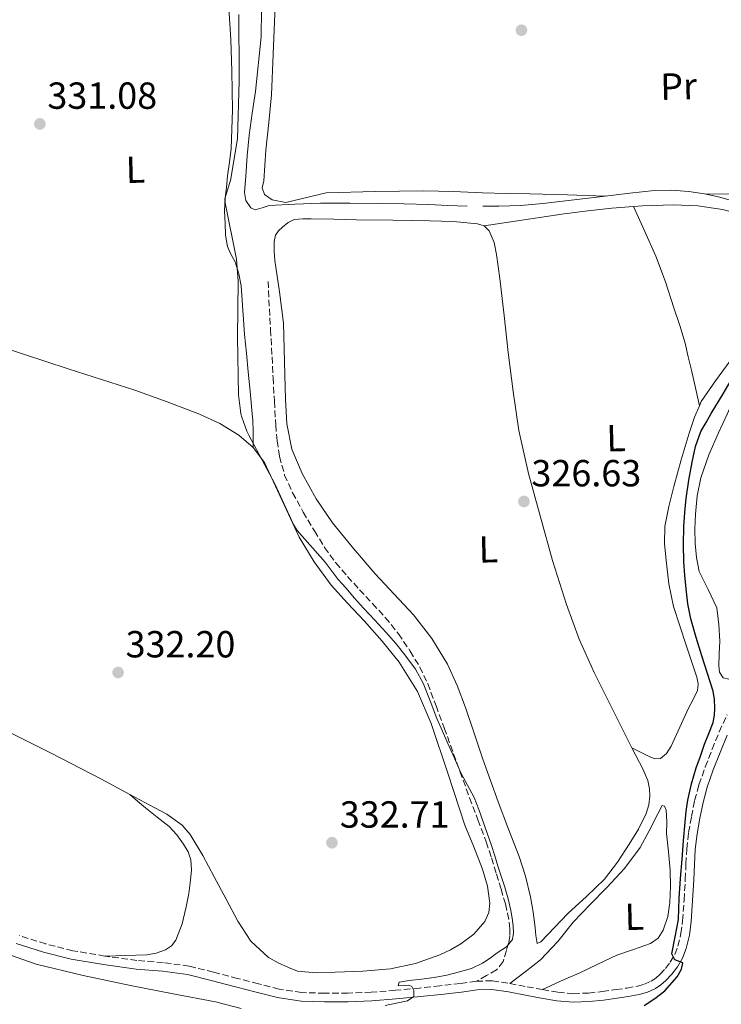
# Model space of a CAD drawing. Units: metres. Extents: x 580507 to 583959, y 4698824 to 4701178.
# Drawn here: x 582913 to 583100, y 4699972 to 4700234 of the extents above; entities that cross this region are included whole.
import ezdxf
from ezdxf.enums import TextEntityAlignment as Align

# ---------------------------------------------------------------- set-up
doc = ezdxf.new("R2010")
doc.units = ezdxf.units.M
doc.header["$MEASUREMENT"] = 0
doc.linetypes.add('DGN Style 3', pattern=[2.435891, 1.739922, -0.695969])
for name, color, linetype, lineweight in [('Acequia sin especificar', 4, 'Continuous', 0), ('Camino', 7, 'DGN Style 3', 0), ('Cota de punto acotado terreno', 7, 'Continuous', 0), ('Curva de nivel directora', 30, 'Continuous', 30), ('Curva de nivel intermedia', 30, 'Continuous', 0), ('Etiqueta de uso rústico', 92, 'Continuous', 0), ('Línea de cambio de uso (parcela vista)', 92, 'Continuous', 0), ('Margen derecho', 7, 'Continuous', 0), ('Punto acotado terreno (símbolo)', 7, 'Continuous', 0), ('Senda', 7, 'DGN Style 3', 0)]:
    doc.layers.add(name, color=color, linetype=linetype, lineweight=lineweight)
doc.styles.add('Style-Arial', font='arial.ttf')

# ---------------------------------------------------------------- blocks, each defined once
blk = doc.blocks.new('5PATER')
at = {"layer": 'Punto acotado terreno (símbolo)', "linetype": 'Continuous', "lineweight": 0}
h = blk.add_hatch(color=51, dxfattribs=at)
edge = h.paths.add_edge_path()
edge.add_ellipse((0, 0), major_axis=(-0.11, -0.111), ratio=0.999422, start_angle=0, end_angle=360)

msp = doc.modelspace()

# ---------------------------------------------------------------- linework, layer by layer
at = {"layer": 'Acequia sin especificar', "color": 4, "linetype": 'Continuous', "lineweight": 0}
for points in [[(582977.56, 4700243.65, 327.14), (582977.36, 4700229.06, 327.14), (582975.82, 4700214.54, 327.14), (582974.97, 4700208.74, 327.14), (582974.15, 4700202.92, 327.14), (582973.65, 4700197.47, 327.16), (582973.32, 4700192.01, 327.2), (582972.9, 4700187.72, 327.26), (582973.26, 4700185.62, 327.3), (582974.6, 4700183.66, 327.33), (582975.78, 4700183.13, 327.25), (582977.61, 4700183.68, 326.99), (582979.46, 4700184.3, 326.82), (582986.31, 4700184.66, 326.77), (582993.16, 4700184.88, 326.78), (583000.89, 4700184.89, 326.88), (583008.62, 4700184.81, 326.91), (583015.24, 4700184.67, 326.82), (583021.86, 4700184.49, 326.72), (583026.97, 4700184.3, 326.64), (583032.07, 4700184.11, 326.56)], [(583104.01, 4700185.06, 325.92), (583099.18, 4700186.48, 325.89), (583095.06, 4700187.39, 325.96), (583090.89, 4700188.01, 326.05), (583086.36, 4700188.37, 326.16), (583081.83, 4700188.24, 326.27), (583075.29, 4700187.52, 326.38), (583068.74, 4700186.76, 326.43), (583060.44, 4700185.74, 326.45), (583052.14, 4700184.75, 326.46), (583046.3, 4700184.29, 326.48), (583040.46, 4700184.11, 326.5), (583036.26, 4700184.06, 326.52)], [(582811.52, 4700015.54, 332.67), (582817, 4700014.67, 332.66), (582822.47, 4700013.81, 332.64), (582829.22, 4700011.93, 332.54), (582835.68, 4700009.1, 332.45), (582842.3, 4700005.88, 332.45), (582848.9, 4700002.64, 332.45), (582854.79, 4699999.81, 332.45), (582860.8, 4699997.17, 332.45), (582865.08, 4699996.01, 332.45), (582869.48, 4699995.37, 332.45), (582875.23, 4699994.77, 332.45), (582880.96, 4699994.09, 332.45), (582888.91, 4699992.46, 332.33), (582896.74, 4699990.35, 332.19), (582907.15, 4699986.48, 332.11), (582917.6, 4699982.83, 332.03), (582930.1, 4699979.87, 331.94), (582942.66, 4699977.2, 331.84), (582953.97, 4699975.04, 331.65), (582965.28, 4699972.88, 331.36), (582972.07, 4699971.13, 331.13)]]:
    msp.add_polyline3d(points, dxfattribs=at)
at = {"layer": 'Camino', "color": 7, "linetype": 'DGN Style 3', "lineweight": 0}
for points in [[(583034.5, 4699978.35, 329.36), (583038.76, 4699978.48, 329.06), (583043.39, 4699977.74, 328.72), (583048, 4699976.88, 328.38), (583052.08, 4699976.14, 327.99), (583056.16, 4699975.41, 327.55), (583060.24, 4699975.04, 327.16), (583064.32, 4699975.21, 326.78), (583067.96, 4699975.62, 326.5), (583071.59, 4699976.11, 326.27), (583074.42, 4699976.53, 326.15), (583077.25, 4699977.01, 326.02), (583079.12, 4699977.54, 325.78), (583080.9, 4699978.38, 325.54), (583082.13, 4699979.2, 325.41), (583083.24, 4699980.17, 325.31), (583084.7, 4699981.71, 325.19), (583085.99, 4699983.41, 325.09), (583087.19, 4699985.46, 324.98), (583088.04, 4699987.66, 324.9), (583088.83, 4699991.02, 324.83), (583089.28, 4699994.41, 324.77), (583089.66, 4699999.9, 324.62), (583089.99, 4700005.39, 324.48), (583090.17, 4700009.44, 324.44), (583090.37, 4700013.48, 324.45), (583090.87, 4700017.79, 324.48), (583091.62, 4700022.06, 324.54), (583092.47, 4700026.32, 324.7), (583093.61, 4700030.51, 324.83), (583095.29, 4700035.24, 324.84), (583097.13, 4700039.92, 324.83), (583099, 4700044.54, 324.82), (583101.06, 4700049.1, 324.8)], [(583034.5, 4699978.35, 329.36), (583030.24, 4699977.74, 329.66), (583024.82, 4699977.13, 329.92), (583019.4, 4699976.53, 330.05), (583013, 4699975.93, 330.17), (583006.6, 4699975.44, 330.27), (583000.42, 4699975.17, 330.34), (582994.24, 4699975.15, 330.4), (582988.15, 4699975.33, 330.43), (582982.15, 4699976.24, 330.46), (582976.62, 4699977.66, 330.58), (582971.11, 4699979.09, 330.75), (582964.7, 4699980.74, 331), (582958.28, 4699982.35, 331.23), (582951.37, 4699983.29, 331.39), (582944.39, 4699983.85, 331.52), (582935.86, 4699985.02, 331.64), (582927.36, 4699986.45, 331.78), (582920.15, 4699988.23, 331.96), (582913.06, 4699990.51, 332.16)]]:
    msp.add_polyline3d(points, dxfattribs=at)
at = {"layer": 'Curva de nivel directora', "color": 30, "linetype": 'Continuous', "lineweight": 30, "elevation": 325, "flags": 128}
for points in [[(583090.68, 4700078.5), (583090.25, 4700082.54), (583089.88, 4700086.1), (583089.61, 4700089.66), (583089.48, 4700094.32), (583089.59, 4700098.98), (583089.85, 4700102.74), (583090.25, 4700106.5), (583090.94, 4700111.34), (583091.8, 4700116.15), (583092.66, 4700120.33), (583094.14, 4700124.29), (583095.5, 4700126.68), (583096.89, 4700129.04), (583100.01, 4700134.3), (583103.12, 4700139.56), (583106.98, 4700146.41), (583110.81, 4700153.29), (583114.56, 4700159.65)], [(583079.1, 4699971.9), (583081.92, 4699973.73), (583084.59, 4699975.78), (583087.86, 4699979.47), (583088.95, 4699981.51), (583089.37, 4699983.26), (583087.24, 4699983.99), (583086.41, 4699985.65), (583087.28, 4699990.17), (583088.16, 4699994.74), (583088.26, 4699997.59), (583088.39, 4700000.43), (583088.75, 4700005.58), (583089.13, 4700010.73), (583089.53, 4700015.64), (583089.96, 4700020.54), (583090.26, 4700023.48), (583090.68, 4700026.4), (583091.62, 4700030.72), (583092.89, 4700034.96), (583093.98, 4700038.13), (583095.11, 4700041.27), (583096.25, 4700044.11), (583097.37, 4700047.02), (583097.77, 4700048.93), (583097.85, 4700050.86), (583097.77, 4700053.11), (583097.37, 4700055.36), (583095.89, 4700060.06), (583094.41, 4700064.7), (583092.88, 4700069.59), (583091.43, 4700074.53), (583090.68, 4700078.5)]]:
    msp.add_lwpolyline(points, dxfattribs=at)
at = {"layer": 'Curva de nivel intermedia', "color": 30, "linetype": 'Continuous', "lineweight": 0, "elevation": 330, "flags": 128}
for points in [[(582971.4, 4700234.97), (582971.55, 4700218.88), (582971.55, 4700217.32), (582971.1, 4700201.96), (582969.26, 4700190.86), (582968.91, 4700190.08), (582967.69, 4700186.06), (582967.8, 4700185), (582970.85, 4700170.04), (582971.27, 4700164.22), (582971.09, 4700149.18), (582971.31, 4700134.01), (582971.9, 4700129.78), (582972, 4700128.97), (582972.25, 4700128.06), (582973.53, 4700124.38), (582974.13, 4700123.3), (582981.01, 4700110.4), (582985.92, 4700099.6), (582986.96, 4700097.95), (582994.32, 4700089.62), (582997.82, 4700085.02), (582998.81, 4700083.9), (582999.81, 4700082.78), (583002.19, 4700080.07), (583004.57, 4700077.34), (583007.52, 4700074.17), (583010.5, 4700071.02), (583013.21, 4700067.87), (583015.81, 4700064.62), (583018.32, 4700061.17), (583020.42, 4700057.46), (583022.23, 4700052.77), (583024.01, 4700048.06), (583025.49, 4700044.76), (583026.97, 4700041.45), (583028.69, 4700037.54), (583030.41, 4700033.63), (583032.19, 4700030.38), (583033.9, 4700027.09), (583035.13, 4700023.89)], [(583035.13, 4700023.89), (583036.31, 4700020.66), (583037.4, 4700017.66), (583038.47, 4700014.65), (583039.4, 4700011.62), (583040.3, 4700008.58), (583041.19, 4700005.95), (583042.08, 4700003.33), (583042.92, 4700000.24), (583043.62, 4699997.11), (583043.97, 4699995.06), (583044.24, 4699993.01), (583044.37, 4699991.19), (583044.09, 4699989.38), (583042.55, 4699987.49), (583041.3, 4699986.67), (583040.06, 4699985.86), (583038.13, 4699984.49), (583036.17, 4699983.14), (583033.18, 4699981.75), (583030, 4699980.81), (583026.65, 4699979.94), (583023.28, 4699979.29), (583019.95, 4699978.89), (583016.62, 4699978.51), (583014.04, 4699978.12), (583013.75, 4699977.1), (583015.48, 4699977.17), (583016.55, 4699977.32), (583017.34, 4699976.98), (583017.88, 4699975.92), (583017.89, 4699974.32), (583016.19, 4699973.17), (583013.25, 4699972.54), (583010.3, 4699971.94)]]:
    msp.add_lwpolyline(points, dxfattribs=at)
at = {"layer": 'Línea de cambio de uso (parcela vista)', "color": 92, "linetype": 'Continuous', "lineweight": 0, "extrusion": (-0.015771, 0.034409, 0.999283), "elevation": 152857.2936, "flags": 128}
msp.add_lwpolyline([(-2488407.8852, -4026930.3802), (-2488407.8852, -4026930.3775)], dxfattribs=at)
at = {"layer": 'Línea de cambio de uso (parcela vista)', "color": 92, "linetype": 'Continuous', "lineweight": 0, "extrusion": (-0.004063, 0.017945, 0.999831), "elevation": 82300.2126, "flags": 128}
msp.add_lwpolyline([(-1606609.061, -4454577.9715), (-1606609.061, -4454577.9661)], dxfattribs=at)
at = {"layer": 'Línea de cambio de uso (parcela vista)', "color": 92, "linetype": 'Continuous', "lineweight": 0, "extrusion": (0.0131, -0.01141, 0.999849), "elevation": -45657.1993, "flags": 128}
msp.add_lwpolyline([(582888.1163, 4699812.9318), (582888.0946, 4699812.9507)], dxfattribs=at)
at = {"layer": 'Línea de cambio de uso (parcela vista)', "color": 92, "linetype": 'Continuous', "lineweight": 0}
for points in [[(582981.77, 4700253.32, 326.57), (582981.37, 4700244.25, 326.51), (582980.98, 4700235.17, 326.45), (582980.54, 4700224.42, 326.5), (582980.08, 4700213.67, 326.58), (582979.44, 4700206.3, 326.53), (582978.64, 4700198.95, 326.48), (582978.32, 4700194.87, 326.5), (582978.03, 4700190.79, 326.51), (582977.66, 4700188.94, 326.5), (582978.26, 4700187.17, 326.48), (582980.3, 4700185.77, 326.47), (582983.88, 4700185.08, 326.44), (582994.64, 4700187.65, 326.35), (583007.6, 4700188.01, 326.31), (583020.56, 4700188.19, 326.29), (583028.35, 4700187.96, 326.21), (583036.14, 4700187.65, 326.13), (583042.43, 4700187.49, 326.12), (583048.72, 4700187.33, 326.16), (583058.73, 4700187.05, 326.3), (583068.74, 4700186.76, 326.43)], [(583195.8877, 4700246.9937, 325.3119), (583193.2, 4700245.22, 325.33), (583180.4, 4700233.89, 325.97), (583164.53, 4700223.84, 325.75), (583151.66, 4700212.83, 325.71), (583142.16, 4700200.87, 325.71), (583133.36, 4700189.54, 326.23), (583128.08, 4700186.08, 326.19), (583123.79, 4700185.41, 326.19), (583112.37, 4700185.6, 326.1), (583102.93, 4700187.3, 326), (583095.06, 4700187.39, 325.96)], [(582975.23, 4700120.03, 330.65), (582975.26, 4700122.21, 330.29), (582975.28, 4700124.39, 329.94), (582975.16, 4700127.15, 329.81), (582974.9, 4700129.92, 329.91), (582974.42, 4700135, 329.92), (582973.94, 4700140.07, 329.94), (582973.43, 4700145.03, 329.95), (582972.91, 4700149.99, 329.97), (582972.49, 4700156.45, 330), (582972.08, 4700162.91, 330.03), (582971.43, 4700166.15, 330.07), (582970.42, 4700169.31, 330.13), (582969.35, 4700171.31, 330.21), (582968.4, 4700173.35, 330.29), (582967.92, 4700176.41, 330.34), (582967.76, 4700179.49, 330.35), (582967.67, 4700182.87, 330.34), (582967.79, 4700186.24, 330.32), (582968.12, 4700189.17, 330.32), (582968.46, 4700192.1, 330.32), (582968.92, 4700195.74, 330.31), (582969.36, 4700199.39, 330.29), (582969.77, 4700209.66, 330.53), (582969.58, 4700219.94, 330.8), (582969.32, 4700228.32, 330.82), (582968.82, 4700236.71, 330.77)], [(583076.2311, 4700183.9776, 326.2159), (583070.48, 4700183.52, 326.23), (583064.12, 4700182.88, 326.2), (583057.78, 4700182.08, 326.23), (583047.16, 4700180.47, 326.4), (583036.55, 4700178.86, 326.58)], [(583093.7288, 4700131.1153, 326.4065), (583094.22, 4700132.23, 326.42), (583097.99, 4700137.69, 326.4), (583101.94, 4700143.01, 326.35), (583104.68, 4700147.36, 326.3), (583107.18, 4700151.84, 326.26), (583109.15, 4700156.03, 326.27), (583111.09, 4700160.23, 326.29), (583113.05, 4700164.26, 326.29), (583115.02, 4700168.29, 326.29), (583116.22, 4700171.23, 326.29), (583117.17, 4700174.27, 326.29), (583117.3, 4700176.1, 326.29), (583116.88, 4700177.44, 326.26), (583114.89, 4700178.77, 326.26), (583112.72, 4700179.49, 326.26), (583106.35, 4700181.55, 326.22), (583099.86, 4700183.17, 326.19), (583093.35, 4700184.16, 326.19), (583086.83, 4700184.48, 326.19), (583078.65, 4700184.17, 326.21), (583076.2311, 4700183.9776, 326.2159)], [(583076.2311, 4700183.9776, 326.2101), (583079.22, 4700177.33, 326.4), (583082.19, 4700170.82, 326.42), (583084.76, 4700164.04, 326.4), (583086.96, 4700157.12, 326.35), (583088.54, 4700152.43, 326.32), (583089.94, 4700147.68, 326.29), (583090.79, 4700144.12, 326.27), (583091.6, 4700140.55, 326.29), (583092.66, 4700135.83, 326.35), (583093.7288, 4700131.1153, 326.4099)], [(583036.55, 4700178.86, 326.58), (583034.83, 4700179.43, 326.58), (583028.44, 4700179.98, 326.54), (583022.03, 4700180.23, 326.48), (583012.34, 4700180.35, 326.35), (583002.64, 4700180.48, 326.23), (582996.64, 4700180.61, 326.18), (582990.64, 4700180.74, 326.16), (582988.4, 4700180.73, 326.17), (582986.16, 4700180.51, 326.19), (582984.5, 4700179.75, 326.23), (582983.02, 4700178.5, 326.32), (582981.97, 4700177.52, 326.43), (582981.17, 4700176.35, 326.55), (582980.85, 4700174.69, 326.71), (582980.84, 4700172.18, 326.79), (582980.98, 4700169.67, 326.83), (582982.23, 4700161.37, 326.99), (582983.25, 4700153.06, 327.06), (582983.45, 4700146.2, 327), (582983.63, 4700139.33, 326.93), (582983.86, 4700132.82, 326.9), (582984.18, 4700126.31, 326.87), (582985.55, 4700119.6, 326.76), (582988.27, 4700113.16, 326.67), (582991.94, 4700106.36, 326.72), (582996.27, 4700100.07, 326.77), (583001.85, 4700093.21, 326.81), (583007.6, 4700086.53, 326.83), (583012.72, 4700081.06, 326.84), (583017.84, 4700075.56, 326.83), (583022.72, 4700069.31, 326.81), (583026.8, 4700062.5, 326.8), (583029.42, 4700056.84, 326.8), (583031.63, 4700051.04, 326.8), (583033.89, 4700044.17, 326.77), (583036.21, 4700037.32, 326.8), (583038.24, 4700031.65, 327), (583040.27, 4700025.99, 327.25), (583043.05, 4700018.74, 327.19), (583045.84, 4700011.49, 327.12), (583047.56, 4700006.2, 327.14), (583048.85, 4700000.77, 327.19), (583049.55, 4699996.68, 327.19), (583050.16, 4699992.58, 327.19), (583050.32, 4699990.44, 327.19), (583050.61, 4699988.32, 327.19), (583051.66, 4699988.77, 327.19), (583055.23, 4699992.57, 327.2), (583058.83, 4699996.32, 327.22), (583063.72, 4700000.84, 327.23), (583068.53, 4700005.48, 327.25), (583072.02, 4700009.94, 327.26), (583075.12, 4700014.72, 327.25), (583077.53, 4700018.68, 327.22), (583079.6, 4700022.88, 327.19), (583080.27, 4700025.16, 327.17), (583080.53, 4700027.49, 327.15), (583080.46, 4700029.41, 327.12), (583080.05, 4700031.59, 327.12), (583079.45, 4700033.08, 327.11), (583078.77, 4700034.53, 327.09), (583075.8, 4700040.32, 326.98)], [(583075.8, 4700040.32, 326.98), (583072.85, 4700046.11, 326.87), (583069.29, 4700053.18, 326.73), (583065.77, 4700060.26, 326.64), (583061.8, 4700069.16, 326.65), (583058.41, 4700078.31, 326.71), (583054.75, 4700090.03, 326.77), (583051.44, 4700101.86, 326.83), (583048.34, 4700113.16, 326.87), (583045.81, 4700124.58, 326.87), (583044.27, 4700134.92, 326.7), (583042.99, 4700145.28, 326.55), (583041.85, 4700155.09, 326.58), (583040.72, 4700164.9, 326.61), (583040.31, 4700168.07, 326.61), (583039.86, 4700171.23, 326.61), (583039.25, 4700174.46, 326.6), (583037.9, 4700177.57, 326.58), (583036.55, 4700178.86, 326.58)], [(582894.874, 4700150.7211, 331.1667), (582902.38, 4700148.74, 331.09), (582914.25, 4700144.8, 330.98), (582926.13, 4700140.87, 330.9), (582934.96, 4700138.05, 330.89), (582943.79, 4700135.24, 330.9), (582952.44, 4700132.17, 330.82), (582961.01, 4700128.84, 330.74), (582966.35, 4700126.38, 330.72), (582971.44, 4700123.3, 330.71), (582975.23, 4700120.03, 330.65)], [(583108.8, 4700060.15, 324.65), (583105.96, 4700059.53, 324.33), (583103.12, 4700058.91, 324.02), (583101.58, 4700058.55, 323.96), (583100.05, 4700058.91, 323.99), (583099.08, 4700060.39, 323.97), (583098.89, 4700062.08, 323.95), (583099.01, 4700065.35, 323.96), (583099.12, 4700068.61, 323.99), (583098.9, 4700073.05, 324), (583098.32, 4700077.47, 324.02), (583096.08, 4700082.29, 324.04), (583093.71, 4700087.07, 324.05), (583092.96, 4700090.8, 324.05), (583092.59, 4700094.56, 324.05), (583092.55, 4700098.45, 324.05), (583092.72, 4700102.34, 324.05), (583093.15, 4700107.2, 324.05), (583094.13, 4700112, 324.05), (583096.27, 4700118.05, 324.05), (583098.77, 4700123.91, 324.05), (583101.07, 4700128.86, 324.02), (583102.7409, 4700132.5196, 323.9979)], [(583075.8, 4700040.32, 326.98), (583078.12, 4700039.17, 327.02), (583080.43, 4700038.02, 327.06), (583081.9, 4700037.41, 327.02), (583083.37, 4700037.44, 326.96), (583085.03, 4700038.82, 326.97), (583086.19, 4700040.74, 326.96), (583088.51, 4700045.77, 326.76), (583090.8, 4700050.79, 326.55), (583092.05, 4700053.12, 326.47), (583093.23, 4700055.49, 326.39), (583093.42, 4700057.25, 326.29), (583093.01, 4700059.04, 326.23), (583091.64, 4700063.32, 326.23), (583090.25, 4700067.59, 326.26), (583088.55, 4700072.68, 326.26), (583086.86, 4700077.79, 326.26), (583085.59, 4700083.85, 326.26), (583084.91, 4700090.02, 326.26), (583084.47, 4700094.52, 326.26), (583084.59, 4700099.01, 326.26), (583085.6, 4700104.38, 326.26), (583086.96, 4700109.7, 326.26), (583088.92, 4700116.78, 326.28), (583090.99, 4700123.81, 326.32), (583092.4, 4700128.1, 326.37), (583093.7288, 4700131.1153, 326.4065)], [(582975.23, 4700120.03, 330.65), (582978.22, 4700116.04, 330.58), (582982.85, 4700106.1, 330.46), (582987.41, 4700096.23, 330.51), (582991.41, 4700089.67, 330.87), (582995.95, 4700083.49, 331.31), (583000.32, 4700078.73, 331.64), (583004.72, 4700074.02, 331.83), (583009.46, 4700068.64, 331.82), (583014, 4700063.04, 331.79), (583018.84, 4700055.21, 331.79), (583022.48, 4700046.76, 331.79), (583027, 4700033.27, 332.02), (583031.47, 4700019.81, 332.27), (583033.8, 4700013.99, 332.29), (583036.17, 4700008.1, 332.31), (583037.43, 4700003.59, 332.34), (583038.06, 4699999.04, 332.37), (583037.86, 4699996.6, 332.39), (583036.78, 4699994.18, 332.4), (583033.87, 4699990.8, 332.25), (583030.41, 4699988.29, 332.08), (583027.66, 4699986.66, 332.08), (583024.78, 4699985.32, 332.11), (583018.34, 4699983.04, 332.23), (583011.73, 4699981.6, 332.34), (583004.35, 4699980.99, 332.43), (582996.97, 4699980.74, 332.5), (582992.01, 4699980.55, 332.46), (582987.05, 4699981, 332.43), (582984.65, 4699981.99, 332.47), (582981.92, 4699983.21, 332.51), (582979.28, 4699984.64, 332.56), (582974.64, 4699988.95, 332.74), (582971.18, 4699994.28, 332.91), (582968.04, 4700000.15, 332.95), (582964.91, 4700006.02, 332.98), (582961.86, 4700011.71, 333.15), (582958.54, 4700017.28, 333.27), (582956.37, 4700019.79, 333.25), (582952.27, 4700022.69, 333.23), (582947.82, 4700025.09, 333.2), (582942.5117, 4700027.9411, 333.1797)], [(582942.5117, 4700027.9411, 333.1797), (582934.75, 4700032.11, 333.15), (582921.58, 4700038.92, 333.11), (582896.43, 4700051.43, 333.01), (582883.24, 4700057.97, 333.02), (582869.93, 4700064.29, 333.07), (582863.67, 4700066.66, 333.08), (582853.94, 4700069.24, 333.08), (582844.21, 4700071.88, 333.11), (582833.39, 4700075.35, 333.29), (582823.21, 4700079.37, 333.5406)], [(582935.86, 4699985.02, 331.64), (582941.43, 4699985.2, 331.99), (582946.99, 4699985.38, 332.34), (582949.49, 4699985.78, 332.38), (582951.92, 4699986.72, 332.34), (582953.52, 4699987.78, 332.32), (582954.67, 4699989.28, 332.31), (582956.39, 4699993.61, 332.32), (582957.49, 4699998.05, 332.34), (582958.13, 4700001.62, 332.34), (582958.64, 4700005.19, 332.37), (582958.85, 4700007.88, 332.46), (582958.67, 4700010.56, 332.56), (582957.94, 4700012.72, 332.64), (582956.75, 4700014.72, 332.72), (582954.99, 4700017.22, 332.81), (582952.94, 4700019.4, 332.88), (582949.78, 4700021.87, 332.98), (582946.64, 4700024.36, 333.07), (582944.56, 4700026.16, 333.13), (582942.5117, 4700027.9411, 333.1795)], [(583043.39, 4699977.74, 328.72), (583047.48, 4699980.87, 328.21), (583051.57, 4699984, 327.7), (583056.11, 4699988.87, 327.46), (583060.3, 4699994.15, 327.54), (583064.72, 4699998.69, 327.51), (583069.13, 4700003.24, 327.47), (583073.86, 4700008.27, 327.37), (583077.97, 4700013.8, 327.22), (583080.41, 4700018.3, 327.05), (583082.73, 4700022.82, 326.8), (583083.85, 4700025.03, 326.55), (583084.45, 4700024.79, 326.55), (583084.94, 4700023.78, 326.55), (583085.06, 4700020.67, 326.55), (583085.01, 4700017.57, 326.55), (583085.51, 4700012.69, 326.57), (583085.97, 4700007.81, 326.61), (583086.05, 4700003.51, 326.63), (583085.87, 4699999.2, 326.64), (583085.37, 4699995.5, 326.67), (583084.14, 4699991.88, 326.74), (583082.74, 4699989.8, 326.83), (583080.75, 4699988.36, 326.93), (583076.25, 4699986.8, 327.06), (583071.79, 4699985.28, 327.15), (583066.79, 4699982.88, 327.19), (583061.77, 4699980.52, 327.22), (583058.88, 4699979.26, 327.17), (583056.01, 4699977.99, 327.35), (583054.05, 4699977.06, 327.67), (583052.08, 4699976.14, 327.99)]]:
    msp.add_polyline3d(points, dxfattribs=at)
at = {"layer": 'Margen derecho', "color": 7, "linetype": 'Continuous', "lineweight": 0}
msp.add_polyline3d([(582912.33, 4699988.35, 332.16), (582919.53, 4699986.03, 331.96), (582926.9, 4699984.21, 331.78), (582935.52, 4699982.77, 331.64), (582944.14, 4699981.58, 331.52), (582951.12, 4699981.02, 331.39), (582957.84, 4699980.11, 331.23), (582964.13, 4699978.53, 331), (582970.54, 4699976.88, 330.75), (582976.05, 4699975.45, 330.58), (582981.69, 4699974, 330.46), (582987.95, 4699973.06, 330.43), (582994.21, 4699972.87, 330.4), (583000.48, 4699972.89, 330.34), (583006.73, 4699973.16, 330.27), (583013.2, 4699973.66, 330.17), (583019.63, 4699974.26, 330.05), (583025.07, 4699974.86, 329.92), (583030.53, 4699975.48, 329.66), (583034.7, 4699976.07, 329.36), (583038.61, 4699976.19, 329.06), (583043, 4699975.5, 328.72), (583047.59, 4699974.63, 328.38), (583051.67, 4699973.89, 327.99), (583055.86, 4699973.14, 327.55), (583060.19, 4699972.75, 327.16), (583064.5, 4699972.94, 326.78), (583068.24, 4699973.36, 326.5), (583071.91, 4699973.85, 326.27), (583074.78, 4699974.27, 326.15), (583077.76, 4699974.78, 326.02), (583079.93, 4699975.4, 325.78), (583082.03, 4699976.39, 325.54), (583083.52, 4699977.38, 325.41), (583084.82, 4699978.53, 325.31), (583086.44, 4699980.23, 325.19), (583087.89, 4699982.13, 325.09), (583089.25, 4699984.47, 324.98), (583090.22, 4699986.99, 324.9), (583091.08, 4699990.6, 324.83), (583091.56, 4699994.18, 324.77), (583091.94, 4699999.75, 324.62), (583092.27, 4700005.27, 324.48), (583092.45, 4700009.33, 324.44), (583092.65, 4700013.3, 324.45), (583093.13, 4700017.46, 324.48), (583093.86, 4700021.64, 324.54), (583094.7, 4700025.8, 324.7), (583095.79, 4700029.83, 324.83), (583097.43, 4700034.44, 324.84), (583099.25, 4700039.07, 324.83), (583101.1, 4700043.65, 324.82)], dxfattribs=at)
at = {"layer": 'Senda', "color": 7, "linetype": 'DGN Style 3', "lineweight": 0}
msp.add_polyline3d([(582979.18, 4700164.13, 327.7), (582979.86, 4700151.35, 327.68), (582980.53, 4700138.56, 327.67), (582980.87, 4700132.28, 327.66), (582981.23, 4700125.99, 327.67), (582981.6, 4700121.82, 327.67), (582982.22, 4700117.67, 327.67), (582983.6, 4700112.72, 327.72), (582985.71, 4700108, 327.83), (582988.53, 4700102.87, 327.95), (582991.53, 4700097.86, 328.08), (582994.22, 4700093.52, 328.14), (582997.17, 4700089.38, 328.21), (583000.29, 4700085.77, 328.47), (583003.5, 4700082.24, 328.75), (583006.91, 4700078.59, 328.91), (583010.32, 4700074.92, 329.01), (583013.8, 4700070.58, 329.05), (583016.94, 4700065.96, 329.11), (583019.49, 4700061.74, 329.19), (583021.58, 4700057.32, 329.3), (583023.8, 4700051.45, 329.49), (583025.97, 4700045.57, 329.68), (583029.32, 4700036.31, 329.87), (583032.69, 4700027.04, 330), (583034.93, 4700021.19, 330.05), (583037.13, 4700015.33, 330.1), (583038.53, 4700011.06, 330.22), (583039.85, 4700006.76, 330.35), (583041.06, 4700002.81, 330.42), (583042.22, 4699998.85, 330.45), (583042.79, 4699996.45, 330.43), (583043.21, 4699994.02, 330.39), (583043.4, 4699992.18, 330.32), (583043.37, 4699990.34, 330.23), (583043.05, 4699988.41, 330.06), (583042.48, 4699986.5, 329.91), (583041.59, 4699983.58, 329.8), (583039.89, 4699981.35, 329.68), (583037.19, 4699979.85, 329.52), (583034.5, 4699978.35, 329.36)], dxfattribs=at)

# ---------------------------------------------------------------- block references
at = {"layer": 'Punto acotado terreno (símbolo)', "color": 7, "linetype": 'Continuous', "lineweight": 0, "xscale": 10, "yscale": 10, "zscale": 10}
for p in [(583046.47, 4700230.79, 325.7), (582918.61, 4700205.93, 331.08), (583047.14, 4700105.7, 326.63), (582939.37, 4700060.3, 332.2), (582996.16, 4700015.11, 332.71)]:
    msp.add_blockref('5PATER', p, dxfattribs=at)

# ---------------------------------------------------------------- texts
at = {"layer": 'Cota de punto acotado terreno', "color": 7, "linetype": 'Continuous', "lineweight": 0, "style": 'Style-Arial'}
for s, p in [('331.08', (582920.59, 4700209.93, 331.08)), ('326.63', (583049.13, 4700109.7, 326.63)), ('332.20', (582941.36, 4700064.3, 332.2)), ('332.71', (582998.24, 4700019.11, 332.71))]:
    msp.add_text(s, height=7, dxfattribs=at).set_placement(p)
at = {"layer": 'Etiqueta de uso rústico', "color": 92, "linetype": 'Continuous', "lineweight": 0, "style": 'Style-Arial'}
for s, p in [('Pr', (583088.2019, 4700215.8915, 325.97)), ('L', (582943.9691, 4700193.7748, 330.71)), ('L', (583071.6091, 4700122.5048, 326.55)), ('L', (583037.6891, 4700093.0048, 326.72)), ('L', (583076.4791, 4699995.4648, 327.18))]:
    msp.add_text(s, height=7, rotation=1.49239, dxfattribs=at).set_placement(p, align=Align.MIDDLE_CENTER)

doc.saveas('drawing.dxf')
